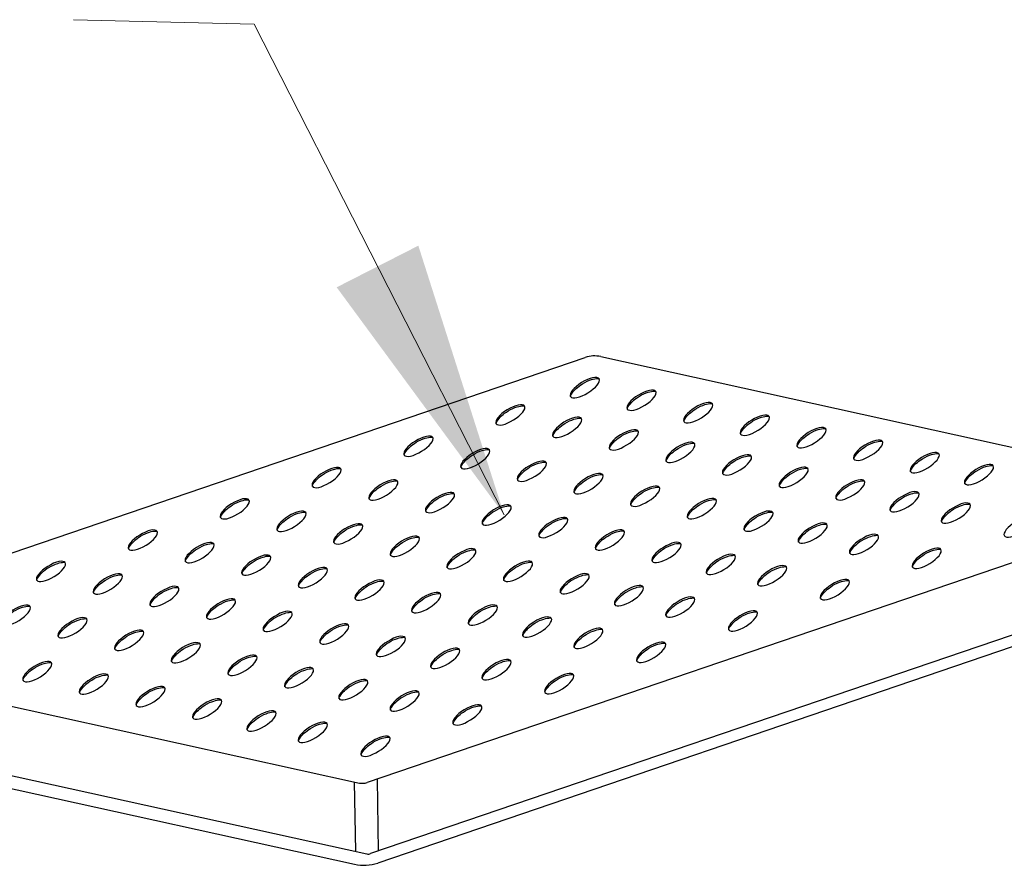
# Model space of a CAD drawing. Units: millimetres. Extents: x 928 to 1117, y -41 to 24.
# Drawn here: x 1044 to 1049, y 7 to 11 of the extents above; entities that cross this region are included whole.
import ezdxf

# ---------------------------------------------------------------- set-up
doc = ezdxf.new("R2010")
doc.units = ezdxf.units.MM
doc.header["$LTSCALE"] = 16.335
doc.layers.get('0').update_dxf_attribs({"linetype": 'CONTINUOUS'})
doc.layers.add('DIM', color=3, linetype='CONTINUOUS', lineweight=9)
doc.styles.add('style1', font='simplex.shx', dxfattribs={"width": 0.85, "bigfont": 'gbcbig.shx'})
doc.dimstyles.new('style', dxfattribs={"dimtxt": 0.4, "dimasz": 1.5, "dimexe": 0.1, "dimexo": 0.1, "dimgap": 0.1, "dimtad": 1, "dimzin": 1, "dimdsep": 46, "dimtxsty": 'style1', "dimcen": 2.5, "dimclrd": 3, "dimclre": 3, "dimclrt": 4, "dimadec": 0, "dimazin": 0, "dimtfac": 1, "dimtmove": 0, "dimatfit": 3, "dimfxl": 1, "dimfrac": 2, "dimlwd": -1, "dimarcsym": 0})

msp = doc.modelspace()

# ---------------------------------------------------------------- linework, layer by layer
at = {"color": 141, "linetype": 'ByBlock'}
for p, q in [((1042.5938, 7.8038), (1047.0181, 9.3121)), ((1042.5938, 7.8038), (1047.0181, 9.3121)), ((1047.1014, 9.3168), (1050.1496, 8.6444)), ((1047.1014, 9.3168), (1050.1496, 8.6444)), ((1050.158, 8.4954), (1045.8441, 7.0248)), ((1050.158, 8.4954), (1045.8441, 7.0248)), ((1050.2131, 8.1253), (1045.8632, 6.6424)), ((1050.2131, 8.1253), (1045.8632, 6.6424)), ((1050.2891, 8.0879), (1045.9015, 6.5921)), ((1050.2891, 8.0879), (1045.9015, 6.5921)), ((1042.5979, 7.7294), (1045.8025, 7.0225)), ((1042.5979, 7.7294), (1045.8025, 7.0225)), ((1042.6195, 7.3521), (1045.8423, 6.6412)), ((1042.6195, 7.3521), (1045.8423, 6.6412)), ((1042.5612, 7.2944), (1045.7764, 6.5852)), ((1042.5612, 7.2944), (1045.7764, 6.5852)), ((1045.7748, 7.0286), (1045.7809, 6.6548)), ((1045.7748, 7.0286), (1045.7809, 6.6548)), ((1045.8978, 7.0431), (1045.9041, 6.6564)), ((1045.8978, 7.0431), (1045.9041, 6.6564))]:
    msp.add_line(p, q, dxfattribs=at)
for centre, radius, start, end in [((1047.0681, 9.1655), 0.1549, 77.5605, 108.8246), ((1047.0681, 9.1655), 0.1549, 77.5605, 108.8246), ((1045.8191, 7.0981), 0.0774, 257.5605, 288.8246), ((1045.8191, 7.0981), 0.0774, 257.5605, 288.8246), ((1045.8507, 6.679), 0.0387, 257.5605, 288.8246), ((1045.8507, 6.679), 0.0387, 257.5605, 288.8246), ((1045.8265, 6.812), 0.2323, 257.5605, 288.8246), ((1045.8265, 6.812), 0.2323, 257.5605, 288.8246)]:
    msp.add_arc(centre, radius, start, end, dxfattribs=at)
at = {"color": 141, "linetype": 'ByBlock', "extrusion": (0, 0, -1)}
for centre in [(1047.0155, 9.1495), (1047.321, 9.0822), (1046.615, 9.0034), (1047.6257, 9.015), (1047.9304, 8.9477), (1046.9204, 8.936), (1047.2251, 8.8688), (1048.2351, 8.8805), (1046.1207, 8.8348), (1047.5298, 8.8016), (1048.5398, 8.8133), (1046.4261, 8.7675), (1047.8345, 8.7344), (1048.8445, 8.7461), (1046.7308, 8.7003), (1049.1365, 8.6817), (1045.6263, 8.6663), (1047.0355, 8.6331), (1048.1392, 8.6671), (1045.9317, 8.599), (1048.4439, 8.5999), (1046.2365, 8.5317), (1047.3402, 8.5658), (1048.7359, 8.5355), (1045.132, 8.4978), (1047.6449, 8.4986), (1049.0121, 8.4746), (1045.4374, 8.4304), (1046.5412, 8.4645), (1047.9496, 8.4314), (1045.7421, 8.3632), (1046.8459, 8.3973), (1048.2416, 8.367), (1049.3495, 8.4002), (1044.6377, 8.3293), (1047.1506, 8.3301), (1044.9431, 8.2619), (1046.0468, 8.296), (1047.4553, 8.2629), (1048.5178, 8.3061), (1046.3515, 8.2288), (1048.8552, 8.2316), (1044.1434, 8.1608), (1045.2478, 8.1947), (1046.6562, 8.1616), (1047.7473, 8.1985), (1045.5525, 8.1275), (1048.0235, 8.1376), (1044.4488, 8.0934), (1045.8572, 8.0603), (1046.961, 8.0944), (1048.3609, 8.0631), (1044.7535, 8.0262), (1046.1619, 7.9931), (1047.253, 8.03), (1045.0582, 7.959), (1047.5291, 7.969), (1043.9545, 7.9249), (1045.3629, 7.8918), (1046.4666, 7.9259), (1047.8665, 7.8946), (1044.2592, 7.8577), (1046.7587, 7.8614), (1044.5639, 7.7905), (1045.6676, 7.8246), (1047.0348, 7.8005), (1045.9723, 7.7573), (1047.3722, 7.7261), (1044.8686, 7.7233), (1046.2644, 7.6929), (1044.0696, 7.622), (1045.1733, 7.656), (1046.5405, 7.632), (1045.478, 7.5888), (1044.3743, 7.5547), (1045.77, 7.5244), (1046.8779, 7.5576), (1044.679, 7.4875), (1046.0462, 7.4635), (1044.9837, 7.4203), (1045.2757, 7.3559), (1046.3836, 7.3891), (1045.5519, 7.295), (1045.8893, 7.2206)]:
    msp.add_ellipse(centre, major_axis=(-0.0767, -0.0474), ratio=0.358104, dxfattribs=at)
at = {"color": 141, "linetype": 'ByBlock'}
for points in [[(1046.9398, 9.101), (1046.9393, 9.1018), (1046.939, 9.1029), (1046.9394, 9.1071), (1046.9402, 9.1101), (1046.9512, 9.126), (1046.9585, 9.1352), (1046.9781, 9.1536), (1046.9905, 9.163), (1047.0198, 9.181), (1047.0373, 9.1889), (1047.062, 9.1959), (1047.0783, 9.1992), (1047.0881, 9.1984), (1047.0912, 9.1976), (1047.0921, 9.1963), (1047.0922, 9.1962), (1047.0923, 9.1961)], [(1047.2452, 9.0336), (1047.2447, 9.0344), (1047.2444, 9.0355), (1047.2448, 9.0398), (1047.2456, 9.0428), (1047.2566, 9.0587), (1047.2639, 9.0678), (1047.2835, 9.0863), (1047.2959, 9.0956), (1047.3253, 9.1136), (1047.3427, 9.1215), (1047.3674, 9.1286), (1047.3837, 9.1319), (1047.3935, 9.131), (1047.3966, 9.1302), (1047.3975, 9.1289), (1047.3976, 9.1288), (1047.3977, 9.1287)], [(1047.5499, 8.9664), (1047.5494, 8.9672), (1047.5491, 8.9683), (1047.5495, 8.9725), (1047.5503, 8.9756), (1047.5613, 8.9915), (1047.5686, 9.0006), (1047.5882, 9.0191), (1047.6006, 9.0284), (1047.63, 9.0464), (1047.6474, 9.0543), (1047.6721, 9.0613), (1047.6884, 9.0646), (1047.6983, 9.0638), (1047.7013, 9.063), (1047.7022, 9.0617), (1047.7023, 9.0616), (1047.7024, 9.0615)], [(1046.5392, 8.9548), (1046.5387, 8.9556), (1046.5384, 8.9567), (1046.5388, 8.9609), (1046.5397, 8.964), (1046.5507, 8.9799), (1046.5579, 8.989), (1046.5775, 9.0075), (1046.5899, 9.0168), (1046.6193, 9.0348), (1046.6367, 9.0427), (1046.6614, 9.0497), (1046.6777, 9.053), (1046.6876, 9.0522), (1046.6907, 9.0514), (1046.6915, 9.0501), (1046.6916, 9.05), (1046.6918, 9.0499)], [(1046.8446, 8.8874), (1046.8442, 8.8882), (1046.8438, 8.8893), (1046.8442, 8.8936), (1046.8451, 8.8966), (1046.8561, 8.9125), (1046.8633, 8.9217), (1046.8829, 8.9401), (1046.8953, 8.9494), (1046.9247, 8.9674), (1046.9421, 8.9753), (1046.9668, 8.9824), (1046.9831, 8.9857), (1046.993, 8.9848), (1046.9961, 8.984), (1046.9969, 8.9828), (1046.9971, 8.9827), (1046.9972, 8.9826)], [(1047.8546, 8.8992), (1047.8541, 8.9), (1047.8538, 8.9011), (1047.8542, 8.9053), (1047.855, 8.9083), (1047.8661, 8.9242), (1047.8733, 8.9334), (1047.8929, 8.9518), (1047.9053, 8.9612), (1047.9347, 8.9792), (1047.9521, 8.9871), (1047.9768, 8.9941), (1047.9931, 8.9974), (1048.003, 8.9966), (1048.006, 8.9958), (1048.0069, 8.9945), (1048.007, 8.9944), (1048.0071, 8.9943)], [(1047.1494, 8.8202), (1047.1489, 8.821), (1047.1485, 8.8221), (1047.1489, 8.8264), (1047.1498, 8.8294), (1047.1608, 8.8453), (1047.168, 8.8544), (1047.1876, 8.8729), (1047.2, 8.8822), (1047.2294, 8.9002), (1047.2468, 8.9081), (1047.2715, 8.9152), (1047.2878, 8.9185), (1047.2977, 8.9176), (1047.3008, 8.9168), (1047.3016, 8.9155), (1047.3018, 8.9154), (1047.3019, 8.9154)], [(1048.1593, 8.832), (1048.1588, 8.8328), (1048.1585, 8.8339), (1048.1589, 8.8381), (1048.1598, 8.8411), (1048.1708, 8.857), (1048.178, 8.8662), (1048.1976, 8.8846), (1048.21, 8.894), (1048.2394, 8.912), (1048.2568, 8.9199), (1048.2815, 8.9269), (1048.2978, 8.9302), (1048.3077, 8.9293), (1048.3108, 8.9286), (1048.3116, 8.9273), (1048.3117, 8.9272), (1048.3119, 8.9271)], [(1046.0449, 8.7863), (1046.0444, 8.7871), (1046.0441, 8.7882), (1046.0445, 8.7924), (1046.0453, 8.7954), (1046.0563, 8.8113), (1046.0636, 8.8205), (1046.0832, 8.8389), (1046.0956, 8.8483), (1046.125, 8.8663), (1046.1424, 8.8742), (1046.1671, 8.8812), (1046.1834, 8.8845), (1046.1932, 8.8837), (1046.1963, 8.8829), (1046.1972, 8.8816), (1046.1973, 8.8815), (1046.1974, 8.8814)], [(1047.4541, 8.753), (1047.4536, 8.7538), (1047.4532, 8.7549), (1047.4536, 8.7591), (1047.4545, 8.7622), (1047.4655, 8.7781), (1047.4727, 8.7872), (1047.4923, 8.8057), (1047.5047, 8.815), (1047.5341, 8.833), (1047.5515, 8.8409), (1047.5762, 8.8479), (1047.5925, 8.8512), (1047.6024, 8.8504), (1047.6055, 8.8496), (1047.6063, 8.8483), (1047.6065, 8.8482), (1047.6066, 8.8481)], [(1048.464, 8.7648), (1048.4635, 8.7656), (1048.4632, 8.7666), (1048.4636, 8.7709), (1048.4645, 8.7739), (1048.4755, 8.7898), (1048.4827, 8.799), (1048.5023, 8.8174), (1048.5147, 8.8267), (1048.5441, 8.8447), (1048.5615, 8.8526), (1048.5862, 8.8597), (1048.6025, 8.863), (1048.6124, 8.8621), (1048.6155, 8.8613), (1048.6163, 8.8601), (1048.6164, 8.86), (1048.6166, 8.8599)], [(1046.3503, 8.7189), (1046.3498, 8.7197), (1046.3495, 8.7208), (1046.3499, 8.7251), (1046.3507, 8.7281), (1046.3618, 8.744), (1046.369, 8.7531), (1046.3886, 8.7716), (1046.401, 8.7809), (1046.4304, 8.7989), (1046.4478, 8.8068), (1046.4725, 8.8139), (1046.4888, 8.8172), (1046.4987, 8.8163), (1046.5018, 8.8155), (1046.5026, 8.8142), (1046.5027, 8.8141), (1046.5029, 8.814)], [(1048.7687, 8.6975), (1048.7682, 8.6983), (1048.7679, 8.6994), (1048.7683, 8.7037), (1048.7692, 8.7067), (1048.7802, 8.7226), (1048.7874, 8.7318), (1048.807, 8.7502), (1048.8194, 8.7595), (1048.8488, 8.7775), (1048.8662, 8.7854), (1048.8909, 8.7925), (1048.9072, 8.7958), (1048.9171, 8.7949), (1048.9202, 8.7941), (1048.921, 8.7929), (1048.9211, 8.7928), (1048.9213, 8.7927)], [(1046.655, 8.6517), (1046.6545, 8.6525), (1046.6542, 8.6536), (1046.6546, 8.6578), (1046.6555, 8.6609), (1046.6665, 8.6768), (1046.6737, 8.6859), (1046.6933, 8.7044), (1046.7057, 8.7137), (1046.7351, 8.7317), (1046.7525, 8.7396), (1046.7772, 8.7466), (1046.7935, 8.7499), (1046.8034, 8.7491), (1046.8065, 8.7483), (1046.8073, 8.747), (1046.8074, 8.7469), (1046.8076, 8.7468)], [(1047.7588, 8.6858), (1047.7583, 8.6866), (1047.7579, 8.6877), (1047.7583, 8.6919), (1047.7592, 8.6949), (1047.7702, 8.7109), (1047.7774, 8.72), (1047.797, 8.7385), (1047.8094, 8.7478), (1047.8388, 8.7658), (1047.8562, 8.7737), (1047.8809, 8.7807), (1047.8972, 8.784), (1047.9071, 8.7832), (1047.9102, 8.7824), (1047.911, 8.7811), (1047.9112, 8.781), (1047.9113, 8.7809)], [(1045.5506, 8.6178), (1045.5501, 8.6186), (1045.5498, 8.6197), (1045.5501, 8.6239), (1045.551, 8.6269), (1045.562, 8.6428), (1045.5692, 8.652), (1045.5889, 8.6704), (1045.6012, 8.6798), (1045.6306, 8.6977), (1045.6481, 8.7056), (1045.6728, 8.7127), (1045.6891, 8.716), (1045.6989, 8.7151), (1045.702, 8.7144), (1045.7029, 8.7131), (1045.703, 8.713), (1045.7031, 8.7129)], [(1048.0635, 8.6186), (1048.063, 8.6194), (1048.0626, 8.6205), (1048.063, 8.6247), (1048.0639, 8.6277), (1048.0749, 8.6436), (1048.0821, 8.6528), (1048.1017, 8.6712), (1048.1141, 8.6806), (1048.1435, 8.6986), (1048.1609, 8.7065), (1048.1856, 8.7135), (1048.2019, 8.7168), (1048.2118, 8.716), (1048.2149, 8.7152), (1048.2157, 8.7139), (1048.2159, 8.7138), (1048.216, 8.7137)], [(1049.0608, 8.6331), (1049.0603, 8.6339), (1049.0599, 8.635), (1049.0603, 8.6393), (1049.0612, 8.6423), (1049.0722, 8.6582), (1049.0794, 8.6673), (1049.0991, 8.6858), (1049.1114, 8.6951), (1049.1408, 8.7131), (1049.1582, 8.721), (1049.1829, 8.7281), (1049.1992, 8.7314), (1049.2091, 8.7305), (1049.2122, 8.7297), (1049.2131, 8.7284), (1049.2132, 8.7283), (1049.2133, 8.7283)], [(1045.856, 8.5504), (1045.8555, 8.5512), (1045.8552, 8.5523), (1045.8556, 8.5565), (1045.8564, 8.5596), (1045.8674, 8.5755), (1045.8747, 8.5846), (1045.8943, 8.6031), (1045.9067, 8.6124), (1045.9361, 8.6304), (1045.9535, 8.6383), (1045.9782, 8.6453), (1045.9945, 8.6486), (1046.0043, 8.6478), (1046.0074, 8.647), (1046.0083, 8.6457), (1046.0084, 8.6456), (1046.0085, 8.6455)], [(1046.9597, 8.5845), (1046.9592, 8.5853), (1046.9589, 8.5864), (1046.9593, 8.5906), (1046.9602, 8.5936), (1046.9712, 8.6096), (1046.9784, 8.6187), (1046.998, 8.6371), (1047.0104, 8.6465), (1047.0398, 8.6645), (1047.0572, 8.6724), (1047.0819, 8.6794), (1047.0982, 8.6827), (1047.1081, 8.6819), (1047.1112, 8.6811), (1047.112, 8.6798), (1047.1121, 8.6797), (1047.1123, 8.6796)], [(1048.3682, 8.5514), (1048.3677, 8.5522), (1048.3673, 8.5533), (1048.3677, 8.5575), (1048.3686, 8.5605), (1048.3796, 8.5764), (1048.3868, 8.5856), (1048.4064, 8.604), (1048.4188, 8.6133), (1048.4482, 8.6313), (1048.4656, 8.6392), (1048.4903, 8.6463), (1048.5066, 8.6496), (1048.5165, 8.6487), (1048.5196, 8.6479), (1048.5205, 8.6467), (1048.5206, 8.6466), (1048.5207, 8.6465)], [(1047.2644, 8.5173), (1047.264, 8.5181), (1047.2636, 8.5192), (1047.264, 8.5234), (1047.2649, 8.5264), (1047.2759, 8.5423), (1047.2831, 8.5515), (1047.3027, 8.5699), (1047.3151, 8.5793), (1047.3445, 8.5973), (1047.3619, 8.6052), (1047.3866, 8.6122), (1047.4029, 8.6155), (1047.4128, 8.6146), (1047.4159, 8.6139), (1047.4167, 8.6126), (1047.4169, 8.6125), (1047.417, 8.6124)], [(1048.6602, 8.4869), (1048.6597, 8.4877), (1048.6594, 8.4888), (1048.6598, 8.4931), (1048.6606, 8.4961), (1048.6716, 8.512), (1048.6789, 8.5212), (1048.6985, 8.5396), (1048.7109, 8.5489), (1048.7402, 8.5669), (1048.7577, 8.5748), (1048.7824, 8.5819), (1048.7987, 8.5852), (1048.8085, 8.5843), (1048.8116, 8.5835), (1048.8125, 8.5823), (1048.8126, 8.5822), (1048.8127, 8.5821)], [(1045.0563, 8.4493), (1045.0558, 8.4501), (1045.0554, 8.4511), (1045.0558, 8.4554), (1045.0567, 8.4584), (1045.0677, 8.4743), (1045.0749, 8.4835), (1045.0946, 8.5019), (1045.1069, 8.5112), (1045.1363, 8.5292), (1045.1537, 8.5371), (1045.1784, 8.5442), (1045.1947, 8.5475), (1045.2046, 8.5466), (1045.2077, 8.5458), (1045.2086, 8.5446), (1045.2087, 8.5445), (1045.2088, 8.5444)], [(1046.1607, 8.4832), (1046.1602, 8.484), (1046.1599, 8.4851), (1046.1603, 8.4893), (1046.1611, 8.4923), (1046.1721, 8.5082), (1046.1794, 8.5174), (1046.199, 8.5358), (1046.2114, 8.5452), (1046.2408, 8.5632), (1046.2582, 8.5711), (1046.2829, 8.5781), (1046.2992, 8.5814), (1046.309, 8.5806), (1046.3121, 8.5798), (1046.313, 8.5785), (1046.3131, 8.5784), (1046.3132, 8.5783)], [(1047.5691, 8.4501), (1047.5687, 8.4509), (1047.5683, 8.452), (1047.5687, 8.4562), (1047.5696, 8.4592), (1047.5806, 8.4751), (1047.5878, 8.4843), (1047.6074, 8.5027), (1047.6198, 8.512), (1047.6492, 8.53), (1047.6666, 8.5379), (1047.6913, 8.545), (1047.7076, 8.5483), (1047.7175, 8.5474), (1047.7206, 8.5466), (1047.7214, 8.5454), (1047.7216, 8.5453), (1047.7217, 8.5452)], [(1045.3617, 8.3819), (1045.3612, 8.3827), (1045.3608, 8.3838), (1045.3612, 8.388), (1045.3621, 8.391), (1045.3731, 8.4069), (1045.3803, 8.4161), (1045.4, 8.4345), (1045.4123, 8.4439), (1045.4417, 8.4619), (1045.4591, 8.4698), (1045.4838, 8.4768), (1045.5001, 8.4801), (1045.51, 8.4793), (1045.5131, 8.4785), (1045.514, 8.4772), (1045.5141, 8.4771), (1045.5142, 8.477)], [(1046.4654, 8.416), (1046.4649, 8.4168), (1046.4646, 8.4179), (1046.465, 8.4221), (1046.4658, 8.4251), (1046.4768, 8.441), (1046.4841, 8.4502), (1046.5037, 8.4686), (1046.5161, 8.478), (1046.5455, 8.496), (1046.5629, 8.5039), (1046.5876, 8.5109), (1046.6039, 8.5142), (1046.6138, 8.5133), (1046.6168, 8.5126), (1046.6177, 8.5113), (1046.6178, 8.5112), (1046.6179, 8.5111)], [(1047.8739, 8.3828), (1047.8734, 8.3836), (1047.873, 8.3847), (1047.8734, 8.389), (1047.8743, 8.392), (1047.8853, 8.4079), (1047.8925, 8.4171), (1047.9121, 8.4355), (1047.9245, 8.4448), (1047.9539, 8.4628), (1047.9713, 8.4707), (1047.996, 8.4778), (1048.0123, 8.4811), (1048.0222, 8.4802), (1048.0253, 8.4794), (1048.0261, 8.4782), (1048.0263, 8.4781), (1048.0264, 8.478)], [(1048.9364, 8.426), (1048.9359, 8.4268), (1048.9355, 8.4279), (1048.9359, 8.4322), (1048.9368, 8.4352), (1048.9478, 8.4511), (1048.955, 8.4602), (1048.9746, 8.4787), (1048.987, 8.488), (1049.0164, 8.506), (1049.0338, 8.5139), (1049.0585, 8.521), (1049.0748, 8.5243), (1049.0847, 8.5234), (1049.0878, 8.5226), (1049.0886, 8.5213), (1049.0888, 8.5213), (1049.0889, 8.5212)], [(1046.7701, 8.3488), (1046.7696, 8.3496), (1046.7693, 8.3506), (1046.7697, 8.3549), (1046.7705, 8.3579), (1046.7816, 8.3738), (1046.7888, 8.383), (1046.8084, 8.4014), (1046.8208, 8.4107), (1046.8502, 8.4287), (1046.8676, 8.4366), (1046.8923, 8.4437), (1046.9086, 8.447), (1046.9185, 8.4461), (1046.9215, 8.4453), (1046.9224, 8.4441), (1046.9225, 8.444), (1046.9226, 8.4439)], [(1044.562, 8.2807), (1044.5615, 8.2815), (1044.5611, 8.2826), (1044.5615, 8.2869), (1044.5624, 8.2899), (1044.5734, 8.3058), (1044.5806, 8.315), (1044.6003, 8.3334), (1044.6126, 8.3427), (1044.642, 8.3607), (1044.6594, 8.3686), (1044.6841, 8.3757), (1044.7004, 8.379), (1044.7103, 8.3781), (1044.7134, 8.3773), (1044.7143, 8.3761), (1044.7144, 8.376), (1044.7145, 8.3759)], [(1045.6664, 8.3147), (1045.6659, 8.3155), (1045.6656, 8.3166), (1045.6659, 8.3208), (1045.6668, 8.3238), (1045.6778, 8.3397), (1045.685, 8.3489), (1045.7047, 8.3673), (1045.717, 8.3767), (1045.7464, 8.3946), (1045.7639, 8.4025), (1045.7886, 8.4096), (1045.8048, 8.4129), (1045.8147, 8.412), (1045.8178, 8.4113), (1045.8187, 8.41), (1045.8188, 8.4099), (1045.8189, 8.4098)], [(1047.0748, 8.2815), (1047.0743, 8.2823), (1047.074, 8.2834), (1047.0744, 8.2877), (1047.0753, 8.2907), (1047.0863, 8.3066), (1047.0935, 8.3158), (1047.1131, 8.3342), (1047.1255, 8.3435), (1047.1549, 8.3615), (1047.1723, 8.3694), (1047.197, 8.3765), (1047.2133, 8.3798), (1047.2232, 8.3789), (1047.2263, 8.3781), (1047.2271, 8.3769), (1047.2272, 8.3768), (1047.2274, 8.3767)], [(1048.1659, 8.3184), (1048.1654, 8.3192), (1048.165, 8.3203), (1048.1654, 8.3246), (1048.1663, 8.3276), (1048.1773, 8.3435), (1048.1845, 8.3526), (1048.2042, 8.3711), (1048.2165, 8.3804), (1048.2459, 8.3984), (1048.2633, 8.4063), (1048.288, 8.4134), (1048.3043, 8.4167), (1048.3142, 8.4158), (1048.3173, 8.415), (1048.3182, 8.4137), (1048.3183, 8.4137), (1048.3184, 8.4136)], [(1045.9711, 8.2475), (1045.9706, 8.2483), (1045.9703, 8.2493), (1045.9707, 8.2536), (1045.9715, 8.2566), (1045.9825, 8.2725), (1045.9898, 8.2817), (1046.0094, 8.3001), (1046.0217, 8.3094), (1046.0511, 8.3274), (1046.0686, 8.3353), (1046.0933, 8.3424), (1046.1096, 8.3457), (1046.1194, 8.3448), (1046.1225, 8.344), (1046.1234, 8.3428), (1046.1235, 8.3427), (1046.1236, 8.3426)], [(1048.442, 8.2575), (1048.4416, 8.2583), (1048.4412, 8.2594), (1048.4416, 8.2636), (1048.4425, 8.2667), (1048.4535, 8.2826), (1048.4607, 8.2917), (1048.4803, 8.3102), (1048.4927, 8.3195), (1048.5221, 8.3375), (1048.5395, 8.3454), (1048.5642, 8.3525), (1048.5805, 8.3557), (1048.5904, 8.3549), (1048.5935, 8.3541), (1048.5943, 8.3528), (1048.5945, 8.3527), (1048.5946, 8.3526)], [(1044.8674, 8.2134), (1044.8669, 8.2142), (1044.8665, 8.2153), (1044.8669, 8.2195), (1044.8678, 8.2225), (1044.8788, 8.2384), (1044.886, 8.2476), (1044.9057, 8.266), (1044.918, 8.2754), (1044.9474, 8.2933), (1044.9648, 8.3012), (1044.9895, 8.3083), (1045.0058, 8.3116), (1045.0157, 8.3107), (1045.0188, 8.31), (1045.0197, 8.3087), (1045.0198, 8.3086), (1045.0199, 8.3085)], [(1046.2758, 8.1802), (1046.2753, 8.181), (1046.275, 8.1821), (1046.2754, 8.1864), (1046.2762, 8.1894), (1046.2872, 8.2053), (1046.2945, 8.2145), (1046.3141, 8.2329), (1046.3265, 8.2422), (1046.3558, 8.2602), (1046.3733, 8.2681), (1046.398, 8.2752), (1046.4143, 8.2785), (1046.4241, 8.2776), (1046.4272, 8.2768), (1046.4281, 8.2756), (1046.4282, 8.2755), (1046.4283, 8.2754)], [(1047.3795, 8.2143), (1047.379, 8.2151), (1047.3787, 8.2162), (1047.3791, 8.2205), (1047.38, 8.2235), (1047.391, 8.2394), (1047.3982, 8.2486), (1047.4178, 8.267), (1047.4302, 8.2763), (1047.4596, 8.2943), (1047.477, 8.3022), (1047.5017, 8.3093), (1047.518, 8.3126), (1047.5279, 8.3117), (1047.531, 8.3109), (1047.5318, 8.3097), (1047.5319, 8.3096), (1047.5321, 8.3095)], [(1048.7794, 8.1831), (1048.7789, 8.1839), (1048.7786, 8.185), (1048.779, 8.1892), (1048.7799, 8.1922), (1048.7909, 8.2082), (1048.7981, 8.2173), (1048.8177, 8.2357), (1048.8301, 8.2451), (1048.8595, 8.2631), (1048.8769, 8.271), (1048.9016, 8.278), (1048.9179, 8.2813), (1048.9278, 8.2805), (1048.9309, 8.2797), (1048.9317, 8.2784), (1048.9318, 8.2783), (1048.932, 8.2782)], [(1045.1721, 8.1462), (1045.1716, 8.147), (1045.1712, 8.148), (1045.1716, 8.1523), (1045.1725, 8.1553), (1045.1835, 8.1712), (1045.1907, 8.1804), (1045.2104, 8.1988), (1045.2227, 8.2081), (1045.2521, 8.2261), (1045.2695, 8.234), (1045.2942, 8.2411), (1045.3105, 8.2444), (1045.3204, 8.2435), (1045.3235, 8.2427), (1045.3244, 8.2415), (1045.3245, 8.2414), (1045.3246, 8.2413)], [(1047.6716, 8.1499), (1047.6711, 8.1507), (1047.6707, 8.1518), (1047.6711, 8.156), (1047.672, 8.1591), (1047.683, 8.175), (1047.6902, 8.1841), (1047.7099, 8.2026), (1047.7222, 8.2119), (1047.7516, 8.2299), (1047.769, 8.2378), (1047.7937, 8.2449), (1047.81, 8.2481), (1047.8199, 8.2473), (1047.823, 8.2465), (1047.8239, 8.2452), (1047.824, 8.2451), (1047.8241, 8.245)], [(1044.0677, 8.1122), (1044.0672, 8.113), (1044.0668, 8.1141), (1044.0672, 8.1184), (1044.0681, 8.1214), (1044.0791, 8.1373), (1044.0863, 8.1464), (1044.1059, 8.1649), (1044.1183, 8.1742), (1044.1477, 8.1922), (1044.1651, 8.2001), (1044.1898, 8.2072), (1044.2061, 8.2105), (1044.216, 8.2096), (1044.2191, 8.2088), (1044.2199, 8.2075), (1044.2201, 8.2074), (1044.2202, 8.2074)], [(1045.4768, 8.0789), (1045.4763, 8.0797), (1045.4759, 8.0808), (1045.4763, 8.0851), (1045.4772, 8.0881), (1045.4882, 8.104), (1045.4954, 8.1132), (1045.5151, 8.1316), (1045.5274, 8.1409), (1045.5568, 8.1589), (1045.5742, 8.1668), (1045.5989, 8.1739), (1045.6152, 8.1772), (1045.6251, 8.1763), (1045.6282, 8.1755), (1045.6291, 8.1743), (1045.6292, 8.1742), (1045.6293, 8.1741)], [(1046.5805, 8.113), (1046.58, 8.1138), (1046.5797, 8.1149), (1046.5801, 8.1192), (1046.5809, 8.1222), (1046.5919, 8.1381), (1046.5992, 8.1473), (1046.6188, 8.1657), (1046.6312, 8.175), (1046.6606, 8.193), (1046.678, 8.2009), (1046.7027, 8.208), (1046.719, 8.2113), (1046.7288, 8.2104), (1046.7319, 8.2096), (1046.7328, 8.2083), (1046.7329, 8.2083), (1046.733, 8.2082)], [(1047.9477, 8.089), (1047.9472, 8.0898), (1047.9469, 8.0909), (1047.9473, 8.0951), (1047.9482, 8.0982), (1047.9592, 8.1141), (1047.9664, 8.1232), (1047.986, 8.1417), (1047.9984, 8.151), (1048.0278, 8.169), (1048.0452, 8.1769), (1048.0699, 8.1839), (1048.0862, 8.1872), (1048.0961, 8.1864), (1048.0992, 8.1856), (1048.1, 8.1843), (1048.1001, 8.1842), (1048.1003, 8.1841)], [(1044.3731, 8.0449), (1044.3726, 8.0456), (1044.3722, 8.0467), (1044.3726, 8.051), (1044.3735, 8.054), (1044.3845, 8.0699), (1044.3917, 8.0791), (1044.4113, 8.0975), (1044.4237, 8.1068), (1044.4531, 8.1248), (1044.4705, 8.1327), (1044.4952, 8.1398), (1044.5115, 8.1431), (1044.5214, 8.1422), (1044.5245, 8.1414), (1044.5253, 8.1402), (1044.5255, 8.1401), (1044.5256, 8.14)], [(1045.7815, 8.0117), (1045.781, 8.0125), (1045.7806, 8.0136), (1045.781, 8.0179), (1045.7819, 8.0209), (1045.7929, 8.0368), (1045.8001, 8.0459), (1045.8198, 8.0644), (1045.8321, 8.0737), (1045.8615, 8.0917), (1045.8789, 8.0996), (1045.9036, 8.1067), (1045.9199, 8.11), (1045.9298, 8.1091), (1045.9329, 8.1083), (1045.9338, 8.107), (1045.9339, 8.107), (1045.934, 8.1069)], [(1046.8852, 8.0458), (1046.8847, 8.0466), (1046.8844, 8.0477), (1046.8848, 8.052), (1046.8856, 8.055), (1046.8966, 8.0709), (1046.9039, 8.08), (1046.9235, 8.0985), (1046.9359, 8.1078), (1046.9653, 8.1258), (1046.9827, 8.1337), (1047.0074, 8.1408), (1047.0237, 8.1441), (1047.0335, 8.1432), (1047.0366, 8.1424), (1047.0375, 8.1411), (1047.0376, 8.141), (1047.0377, 8.1409)], [(1048.2851, 8.0146), (1048.2846, 8.0154), (1048.2843, 8.0165), (1048.2847, 8.0207), (1048.2855, 8.0237), (1048.2965, 8.0396), (1048.3038, 8.0488), (1048.3234, 8.0672), (1048.3358, 8.0766), (1048.3652, 8.0945), (1048.3826, 8.1025), (1048.4073, 8.1095), (1048.4236, 8.1128), (1048.4334, 8.1119), (1048.4365, 8.1112), (1048.4374, 8.1099), (1048.4375, 8.1098), (1048.4376, 8.1097)], [(1044.6778, 7.9776), (1044.6773, 7.9784), (1044.6769, 7.9795), (1044.6773, 7.9838), (1044.6782, 7.9868), (1044.6892, 8.0027), (1044.6964, 8.0119), (1044.716, 8.0303), (1044.7284, 8.0396), (1044.7578, 8.0576), (1044.7752, 8.0655), (1044.7999, 8.0726), (1044.8162, 8.0759), (1044.8261, 8.075), (1044.8292, 8.0742), (1044.8301, 8.073), (1044.8302, 8.0729), (1044.8303, 8.0728)], [(1047.1773, 7.9814), (1047.1768, 7.9822), (1047.1764, 7.9833), (1047.1768, 7.9875), (1047.1777, 7.9906), (1047.1887, 8.0065), (1047.1959, 8.0156), (1047.2155, 8.0341), (1047.2279, 8.0434), (1047.2573, 8.0614), (1047.2747, 8.0693), (1047.2994, 8.0763), (1047.3157, 8.0796), (1047.3256, 8.0788), (1047.3287, 8.078), (1047.3295, 8.0767), (1047.3297, 8.0766), (1047.3298, 8.0765)], [(1044.9825, 7.9104), (1044.982, 7.9112), (1044.9816, 7.9123), (1044.982, 7.9166), (1044.9829, 7.9196), (1044.9939, 7.9355), (1045.0011, 7.9446), (1045.0208, 7.9631), (1045.0331, 7.9724), (1045.0625, 7.9904), (1045.0799, 7.9983), (1045.1046, 8.0054), (1045.1209, 8.0087), (1045.1308, 8.0078), (1045.1339, 8.007), (1045.1348, 8.0057), (1045.1349, 8.0056), (1045.135, 8.0056)], [(1046.0862, 7.9445), (1046.0857, 7.9453), (1046.0854, 7.9464), (1046.0857, 7.9506), (1046.0866, 7.9537), (1046.0976, 7.9696), (1046.1048, 7.9787), (1046.1245, 7.9972), (1046.1368, 8.0065), (1046.1662, 8.0245), (1046.1836, 8.0324), (1046.2084, 8.0395), (1046.2246, 8.0427), (1046.2345, 8.0419), (1046.2376, 8.0411), (1046.2385, 8.0398), (1046.2386, 8.0397), (1046.2387, 8.0396)], [(1047.4534, 7.9205), (1047.4529, 7.9213), (1047.4526, 7.9224), (1047.453, 7.9266), (1047.4538, 7.9296), (1047.4648, 7.9455), (1047.4721, 7.9547), (1047.4917, 7.9731), (1047.5041, 7.9825), (1047.5335, 8.0005), (1047.5509, 8.0084), (1047.5756, 8.0154), (1047.5919, 8.0187), (1047.6017, 8.0179), (1047.6048, 8.0171), (1047.6057, 8.0158), (1047.6058, 8.0157), (1047.6059, 8.0156)], [(1043.8787, 7.8763), (1043.8783, 7.8771), (1043.8779, 7.8782), (1043.8783, 7.8825), (1043.8792, 7.8855), (1043.8902, 7.9014), (1043.8974, 7.9106), (1043.917, 7.929), (1043.9294, 7.9383), (1043.9588, 7.9563), (1043.9762, 7.9642), (1044.0009, 7.9713), (1044.0172, 7.9746), (1044.0271, 7.9737), (1044.0302, 7.9729), (1044.031, 7.9717), (1044.0312, 7.9716), (1044.0313, 7.9715)], [(1046.3909, 7.8773), (1046.3904, 7.8781), (1046.3901, 7.8792), (1046.3904, 7.8834), (1046.3913, 7.8865), (1046.4023, 7.9024), (1046.4095, 7.9115), (1046.4292, 7.93), (1046.4415, 7.9393), (1046.4709, 7.9573), (1046.4884, 7.9652), (1046.5131, 7.9722), (1046.5294, 7.9755), (1046.5392, 7.9747), (1046.5423, 7.9739), (1046.5432, 7.9726), (1046.5433, 7.9725), (1046.5434, 7.9724)], [(1044.1835, 7.8091), (1044.183, 7.8099), (1044.1826, 7.811), (1044.183, 7.8153), (1044.1839, 7.8183), (1044.1949, 7.8342), (1044.2021, 7.8433), (1044.2217, 7.8618), (1044.2341, 7.8711), (1044.2635, 7.8891), (1044.2809, 7.897), (1044.3056, 7.9041), (1044.3219, 7.9074), (1044.3318, 7.9065), (1044.3349, 7.9057), (1044.3357, 7.9044), (1044.3359, 7.9043), (1044.336, 7.9043)], [(1045.2872, 7.8432), (1045.2867, 7.844), (1045.2863, 7.8451), (1045.2867, 7.8493), (1045.2876, 7.8524), (1045.2986, 7.8683), (1045.3058, 7.8774), (1045.3255, 7.8959), (1045.3378, 7.9052), (1045.3672, 7.9232), (1045.3846, 7.9311), (1045.4093, 7.9382), (1045.4256, 7.9414), (1045.4355, 7.9406), (1045.4386, 7.9398), (1045.4395, 7.9385), (1045.4396, 7.9384), (1045.4397, 7.9383)], [(1046.6829, 7.8129), (1046.6825, 7.8137), (1046.6821, 7.8148), (1046.6825, 7.819), (1046.6834, 7.822), (1046.6944, 7.8379), (1046.7016, 7.8471), (1046.7212, 7.8655), (1046.7336, 7.8749), (1046.763, 7.8929), (1046.7804, 7.9008), (1046.8051, 7.9078), (1046.8214, 7.9111), (1046.8313, 7.9103), (1046.8344, 7.9095), (1046.8352, 7.9082), (1046.8354, 7.9081), (1046.8355, 7.908)], [(1047.7908, 7.8461), (1047.7903, 7.8469), (1047.79, 7.8479), (1047.7903, 7.8522), (1047.7912, 7.8552), (1047.8022, 7.8711), (1047.8094, 7.8803), (1047.8291, 7.8987), (1047.8414, 7.908), (1047.8708, 7.926), (1047.8882, 7.9339), (1047.913, 7.941), (1047.9292, 7.9443), (1047.9391, 7.9434), (1047.9422, 7.9426), (1047.9431, 7.9414), (1047.9432, 7.9413), (1047.9433, 7.9412)], [(1045.5919, 7.776), (1045.5914, 7.7768), (1045.591, 7.7779), (1045.5914, 7.7821), (1045.5923, 7.7852), (1045.6033, 7.8011), (1045.6105, 7.8102), (1045.6302, 7.8287), (1045.6425, 7.838), (1045.6719, 7.856), (1045.6893, 7.8639), (1045.714, 7.8709), (1045.7303, 7.8742), (1045.7402, 7.8734), (1045.7433, 7.8726), (1045.7442, 7.8713), (1045.7443, 7.8712), (1045.7444, 7.8711)], [(1046.9591, 7.752), (1046.9586, 7.7528), (1046.9583, 7.7539), (1046.9586, 7.7581), (1046.9595, 7.7611), (1046.9705, 7.777), (1046.9777, 7.7862), (1046.9974, 7.8046), (1047.0097, 7.8139), (1047.0391, 7.8319), (1047.0565, 7.8398), (1047.0813, 7.8469), (1047.0975, 7.8502), (1047.1074, 7.8493), (1047.1105, 7.8485), (1047.1114, 7.8473), (1047.1115, 7.8472), (1047.1116, 7.8471)], [(1044.4882, 7.7419), (1044.4877, 7.7427), (1044.4873, 7.7438), (1044.4877, 7.748), (1044.4886, 7.7511), (1044.4996, 7.767), (1044.5068, 7.7761), (1044.5264, 7.7946), (1044.5388, 7.8039), (1044.5682, 7.8219), (1044.5856, 7.8298), (1044.6103, 7.8369), (1044.6266, 7.8401), (1044.6365, 7.8393), (1044.6396, 7.8385), (1044.6404, 7.8372), (1044.6406, 7.8371), (1044.6407, 7.837)], [(1045.8966, 7.7088), (1045.8961, 7.7096), (1045.8957, 7.7107), (1045.8961, 7.7149), (1045.897, 7.7179), (1045.908, 7.7338), (1045.9152, 7.743), (1045.9349, 7.7614), (1045.9472, 7.7708), (1045.9766, 7.7888), (1045.994, 7.7967), (1046.0187, 7.8037), (1046.035, 7.807), (1046.0449, 7.8062), (1046.048, 7.8054), (1046.0489, 7.8041), (1046.049, 7.804), (1046.0491, 7.8039)], [(1044.7929, 7.6747), (1044.7924, 7.6755), (1044.792, 7.6766), (1044.7924, 7.6808), (1044.7933, 7.6839), (1044.8043, 7.6998), (1044.8115, 7.7089), (1044.8311, 7.7274), (1044.8435, 7.7367), (1044.8729, 7.7547), (1044.8903, 7.7626), (1044.915, 7.7696), (1044.9313, 7.7729), (1044.9412, 7.7721), (1044.9443, 7.7713), (1044.9451, 7.77), (1044.9453, 7.7699), (1044.9454, 7.7698)], [(1046.1886, 7.6444), (1046.1881, 7.6452), (1046.1878, 7.6463), (1046.1882, 7.6505), (1046.189, 7.6535), (1046.2001, 7.6694), (1046.2073, 7.6786), (1046.2269, 7.697), (1046.2393, 7.7063), (1046.2687, 7.7243), (1046.2861, 7.7322), (1046.3108, 7.7393), (1046.3271, 7.7426), (1046.337, 7.7417), (1046.34, 7.7409), (1046.3409, 7.7397), (1046.341, 7.7396), (1046.3411, 7.7395)], [(1047.2965, 7.6775), (1047.296, 7.6783), (1047.2956, 7.6794), (1047.296, 7.6837), (1047.2969, 7.6867), (1047.3079, 7.7026), (1047.3151, 7.7118), (1047.3348, 7.7302), (1047.3471, 7.7395), (1047.3765, 7.7575), (1047.3939, 7.7654), (1047.4186, 7.7725), (1047.4349, 7.7758), (1047.4448, 7.7749), (1047.4479, 7.7741), (1047.4488, 7.7729), (1047.4489, 7.7728), (1047.449, 7.7727)], [(1045.0976, 7.6075), (1045.0971, 7.6083), (1045.0967, 7.6094), (1045.0971, 7.6136), (1045.098, 7.6166), (1045.109, 7.6325), (1045.1162, 7.6417), (1045.1358, 7.6601), (1045.1482, 7.6695), (1045.1776, 7.6875), (1045.195, 7.6954), (1045.2197, 7.7024), (1045.236, 7.7057), (1045.2459, 7.7049), (1045.249, 7.7041), (1045.2498, 7.7028), (1045.25, 7.7027), (1045.2501, 7.7026)], [(1046.4648, 7.5834), (1046.4643, 7.5842), (1046.4639, 7.5853), (1046.4643, 7.5896), (1046.4652, 7.5926), (1046.4762, 7.6085), (1046.4834, 7.6177), (1046.5031, 7.6361), (1046.5154, 7.6454), (1046.5448, 7.6634), (1046.5622, 7.6713), (1046.5869, 7.6784), (1046.6032, 7.6817), (1046.6131, 7.6808), (1046.6162, 7.68), (1046.6171, 7.6788), (1046.6172, 7.6787), (1046.6173, 7.6786)], [(1043.9938, 7.5734), (1043.9933, 7.5742), (1043.993, 7.5753), (1043.9934, 7.5795), (1043.9943, 7.5826), (1044.0053, 7.5985), (1044.0125, 7.6076), (1044.0321, 7.6261), (1044.0445, 7.6354), (1044.0739, 7.6534), (1044.0913, 7.6613), (1044.116, 7.6683), (1044.1323, 7.6716), (1044.1422, 7.6708), (1044.1453, 7.67), (1044.1461, 7.6687), (1044.1462, 7.6686), (1044.1464, 7.6685)], [(1045.4023, 7.5403), (1045.4018, 7.5411), (1045.4014, 7.5422), (1045.4018, 7.5464), (1045.4027, 7.5494), (1045.4137, 7.5653), (1045.4209, 7.5745), (1045.4405, 7.5929), (1045.4529, 7.6022), (1045.4823, 7.6202), (1045.4997, 7.6281), (1045.5244, 7.6352), (1045.5407, 7.6385), (1045.5506, 7.6376), (1045.5537, 7.6369), (1045.5546, 7.6356), (1045.5547, 7.6355), (1045.5548, 7.6354)], [(1044.2985, 7.5062), (1044.2981, 7.507), (1044.2977, 7.5081), (1044.2981, 7.5123), (1044.299, 7.5153), (1044.31, 7.5312), (1044.3172, 7.5404), (1044.3368, 7.5588), (1044.3492, 7.5682), (1044.3786, 7.5862), (1044.396, 7.5941), (1044.4207, 7.6011), (1044.437, 7.6044), (1044.4469, 7.6036), (1044.45, 7.6028), (1044.4508, 7.6015), (1044.451, 7.6014), (1044.4511, 7.6013)], [(1046.8022, 7.509), (1046.8017, 7.5098), (1046.8013, 7.5109), (1046.8017, 7.5152), (1046.8026, 7.5182), (1046.8136, 7.5341), (1046.8208, 7.5432), (1046.8404, 7.5617), (1046.8528, 7.571), (1046.8822, 7.589), (1046.8996, 7.5969), (1046.9243, 7.604), (1046.9406, 7.6073), (1046.9505, 7.6064), (1046.9536, 7.6056), (1046.9544, 7.6043), (1046.9546, 7.6042), (1046.9547, 7.6042)], [(1044.6032, 7.439), (1044.6028, 7.4398), (1044.6024, 7.4409), (1044.6028, 7.4451), (1044.6037, 7.4481), (1044.6147, 7.464), (1044.6219, 7.4732), (1044.6415, 7.4916), (1044.6539, 7.5009), (1044.6833, 7.5189), (1044.7007, 7.5268), (1044.7254, 7.5339), (1044.7417, 7.5372), (1044.7516, 7.5363), (1044.7547, 7.5356), (1044.7555, 7.5343), (1044.7557, 7.5342), (1044.7558, 7.5341)], [(1045.6943, 7.4758), (1045.6938, 7.4766), (1045.6935, 7.4777), (1045.6939, 7.482), (1045.6947, 7.485), (1045.7057, 7.5009), (1045.713, 7.5101), (1045.7326, 7.5285), (1045.745, 7.5378), (1045.7743, 7.5558), (1045.7918, 7.5637), (1045.8165, 7.5708), (1045.8328, 7.5741), (1045.8426, 7.5732), (1045.8457, 7.5724), (1045.8466, 7.5712), (1045.8467, 7.5711), (1045.8468, 7.571)], [(1044.908, 7.3718), (1044.9075, 7.3725), (1044.9071, 7.3736), (1044.9075, 7.3779), (1044.9084, 7.3809), (1044.9194, 7.3968), (1044.9266, 7.406), (1044.9462, 7.4244), (1044.9586, 7.4337), (1044.988, 7.4517), (1045.0054, 7.4596), (1045.0301, 7.4667), (1045.0464, 7.47), (1045.0563, 7.4691), (1045.0594, 7.4683), (1045.0602, 7.4671), (1045.0604, 7.467), (1045.0605, 7.4669)], [(1045.9705, 7.4149), (1045.97, 7.4157), (1045.9696, 7.4168), (1045.97, 7.4211), (1045.9709, 7.4241), (1045.9819, 7.44), (1045.9891, 7.4492), (1046.0087, 7.4676), (1046.0211, 7.4769), (1046.0505, 7.4949), (1046.0679, 7.5028), (1046.0926, 7.5099), (1046.1089, 7.5132), (1046.1188, 7.5123), (1046.1219, 7.5115), (1046.1227, 7.5102), (1046.1229, 7.5102), (1046.123, 7.5101)], [(1046.3079, 7.3405), (1046.3074, 7.3413), (1046.307, 7.3424), (1046.3074, 7.3466), (1046.3083, 7.3497), (1046.3193, 7.3656), (1046.3265, 7.3747), (1046.3461, 7.3932), (1046.3585, 7.4025), (1046.3879, 7.4205), (1046.4053, 7.4284), (1046.43, 7.4354), (1046.4463, 7.4387), (1046.4562, 7.4379), (1046.4593, 7.4371), (1046.4601, 7.4358), (1046.4603, 7.4357), (1046.4604, 7.4356)], [(1045.2, 7.3073), (1045.1995, 7.3081), (1045.1991, 7.3092), (1045.1995, 7.3135), (1045.2004, 7.3165), (1045.2114, 7.3324), (1045.2186, 7.3416), (1045.2383, 7.36), (1045.2506, 7.3693), (1045.28, 7.3873), (1045.2974, 7.3952), (1045.3221, 7.4023), (1045.3384, 7.4056), (1045.3483, 7.4047), (1045.3514, 7.4039), (1045.3523, 7.4026), (1045.3524, 7.4026), (1045.3525, 7.4025)], [(1045.4761, 7.2464), (1045.4757, 7.2472), (1045.4753, 7.2483), (1045.4757, 7.2526), (1045.4766, 7.2556), (1045.4876, 7.2715), (1045.4948, 7.2806), (1045.5144, 7.2991), (1045.5268, 7.3084), (1045.5562, 7.3264), (1045.5736, 7.3343), (1045.5983, 7.3414), (1045.6146, 7.3447), (1045.6245, 7.3438), (1045.6276, 7.343), (1045.6284, 7.3417), (1045.6286, 7.3416), (1045.6287, 7.3415)], [(1045.8135, 7.172), (1045.813, 7.1728), (1045.8127, 7.1739), (1045.8131, 7.1781), (1045.814, 7.1812), (1045.825, 7.1971), (1045.8322, 7.2062), (1045.8518, 7.2247), (1045.8642, 7.234), (1045.8936, 7.252), (1045.911, 7.2599), (1045.9357, 7.2669), (1045.952, 7.2702), (1045.9619, 7.2694), (1045.965, 7.2686), (1045.9658, 7.2673), (1045.9659, 7.2672), (1045.9661, 7.2671)]]:
    msp.add_open_spline(points, degree=3, knots=[0, 0, 0, 0, 0.263772, 0.263772, 0.527545, 0.527545, 1.05543, 1.05543, 1.583315, 1.583315, 2.238669, 2.238669, 2.694008, 2.694008, 2.998209, 2.998209, 3.030362, 3.030362, 3.030362, 3.030362], dxfattribs=at)

# ---------------------------------------------------------------- leaders
at = {"layer": 'DIM', "linetype": 'ByBlock'}
msp.add_leader([(1046.5815, 8.4654), (1045.2359, 11.1048), (1044.2641, 11.1297)], dimstyle='style', override={"dimgap": 0.1, "dimtad": 0}, dxfattribs=at)

doc.saveas('drawing.dxf')
